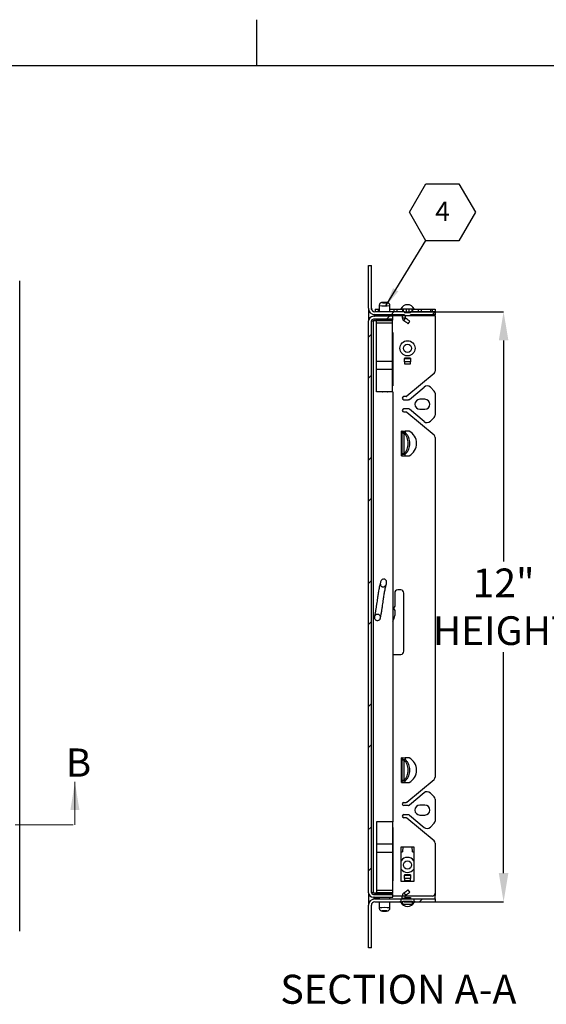
# Model space of a CAD drawing. Units: inches. Extents: x 0.6 to 51.2, y 0.9 to 39.7.
# Drawn here: x 21.1 to 31.8, y 19.6 to 39.7 of the extents above; entities that cross this region are included whole.
import ezdxf

# ---------------------------------------------------------------- set-up
doc = ezdxf.new("R2010")
doc.units = ezdxf.units.IN
doc.header["$MEASUREMENT"] = 0
doc.header["$PDSIZE"] = -1
doc.linetypes.add('CENTER', pattern=[0.4, 0.25, -0.05, 0.05, -0.05])
doc.layers.add('FORMAT', color=7, linetype='Continuous')
doc.styles.add('SLDTEXTSTYLE0', font='TXT', dxfattribs={"width": 0.605})
doc.dimstyles.new('SLDDIMSTYLE2', dxfattribs={"dimtxt": 0.18, "dimasz": 0.382619, "dimexe": 0, "dimexo": 0.0625, "dimgap": 0, "dimtad": 0, "dimtih": 1, "dimtoh": 1, "dimdec": 0, "dimrnd": 1e-09, "dimzin": 0, "dimdsep": 46, "dimtxsty": 'Standard', "dimsah": 1, "dimcen": 0.09, "dimadec": 0, "dimazin": 0, "dimtfac": 0.382619, "dimtdec": 0, "dimtofl": 0, "dimtmove": 0, "dimatfit": 3, "dimfxl": 1, "dimfrac": 2, "dimtolj": 1, "dimtzin": 0, "dimarcsym": 0})
doc.dimstyles.new('SLDDIMSTYLE4', dxfattribs={"dimtxt": 0.58404, "dimasz": 0.58404, "dimexe": 0, "dimexo": 0.0625, "dimgap": 0.14601, "dimtad": 0, "dimtih": 1, "dimtoh": 1, "dimdec": 6, "dimlfac": 1.526427, "dimrnd": 1e-09, "dimzin": 12, "dimdsep": 46, "dimtxsty": 'SLDTEXTSTYLE0', "dimsah": 1, "dimcen": 0.09, "dimadec": 0, "dimazin": 3, "dimtfac": 1, "dimtdec": 0, "dimtofl": 0, "dimtmove": 0, "dimatfit": 3, "dimfxl": 1, "dimfrac": 2, "dimtolj": 1, "dimtzin": 12, "dimarcsym": 0})

# ---------------------------------------------------------------- blocks, each defined once
blk = doc.blocks.new('_D_2')
at = {"layer": 'Defpoints', "color": 0}
for p in [(28.926, 33.731), (30.946, 33.731), (28.861, 21.711)]:
    blk.add_point(p, dxfattribs=at)
at = {"layer": 'FORMAT', "color": 0, "lineweight": -2, "ltscale": 5.59}
for p, q in [((28.989, 33.731), (30.946, 33.731)), ((30.946, 33.147), (30.946, 28.646)), ((30.946, 22.295), (30.946, 26.796)), ((28.924, 21.711), (30.946, 21.711))]:
    blk.add_line(p, q, dxfattribs=at)
at = {"layer": 'FORMAT', "color": 0}
for points in [[(31.044, 33.147), (30.849, 33.147), (30.946, 33.731)], [(30.849, 22.295), (31.044, 22.295), (30.946, 21.711)]]:
    blk.add_solid(points, dxfattribs=at)
at = {"layer": 'FORMAT', "color": 0, "insert": (30.946, 28.5), "char_height": 0.584, "attachment_point": 2, "style": 'SLDTEXTSTYLE0'}
blk.add_mtext('\\A1;12"\\PHEIGHT', dxfattribs=at)
blk = doc.blocks.new('SW_NOTE_5')
at = {"layer": 'FORMAT', "color": 0, "ltscale": 4.73}
for p, q in [((-0.335, 0.575), (0, 1.156)), ((0, 1.156), (0.67, 1.156)), ((0.67, 1.156), (1.006, 0.575)), ((0, -0.006), (-0.335, 0.575)), ((1.006, 0.575), (0.67, -0.006)), ((0.67, -0.006), (0, -0.006))]:
    blk.add_line(p, q, dxfattribs=at)
at = {"layer": 'FORMAT', "color": 0, "ltscale": 4.73, "insert": (0.337, 0.79), "char_height": 0.394, "attachment_point": 2, "style": 'SLDTEXTSTYLE0'}
blk.add_mtext('4', dxfattribs=at)

msp = doc.modelspace()

# ---------------------------------------------------------------- hatches: boundary and pattern name
at = {"linetype": 'Continuous', "lineweight": 18, "ltscale": 4.73}
h = msp.add_hatch(dxfattribs=at)
h.set_pattern_fill('ANSI32', scale=4.73, style=0)
edge = h.paths.add_edge_path(flags=0)
edge.add_line((28.9263505, 33.7057), (28.9263505, 33.7307))
edge.add_line((28.9263505, 33.7307), (28.3236505, 33.7307))
edge.add_arc((28.3236505, 33.8017), 0.071, 180, 270, ccw=False)
edge.add_line((28.2526505, 33.8017), (28.2526505, 34.6709))
edge.add_line((28.2526505, 34.6709), (28.1928505, 34.6709))
edge.add_line((28.1928505, 34.6709), (28.1928505, 33.8017))
edge.add_arc((28.3236505, 33.8017), 0.1308, 180, 270)
edge.add_line((28.3236505, 33.6709), (28.9263505, 33.6709))
edge.add_line((28.9263505, 33.6709), (28.9263505, 33.6459))
edge.add_line((28.9263505, 33.6459), (29.0513505, 33.6459))
edge.add_line((29.0513505, 33.6459), (29.0513505, 33.6709))
edge.add_line((29.0513505, 33.6709), (29.5510505, 33.6709))
edge.add_line((29.5510505, 33.6709), (29.5510505, 33.7307))
edge.add_line((29.5510505, 33.7307), (29.0513505, 33.7307))
edge.add_line((29.0513505, 33.7307), (29.0513505, 33.7057))
edge.add_line((29.0513505, 33.7057), (28.9263505, 33.7057))
h = msp.add_hatch(dxfattribs=at)
h.set_pattern_fill('ANSI32', scale=4.73, style=0)
edge = h.paths.add_edge_path(flags=0)
edge.add_line((28.2977505, 33.5786), (28.6909505, 33.5786))
edge.add_line((28.6909505, 33.5786), (28.6909505, 33.6384))
edge.add_line((28.6909505, 33.6384), (28.2977505, 33.6384))
edge.add_arc((28.2977505, 33.5316), 0.1068, 90, 180)
edge.add_line((28.1909505, 33.5316), (28.1909505, 21.9102))
edge.add_arc((28.2977505, 21.9102), 0.1068, 180, 270)
edge.add_line((28.2977505, 21.8034), (28.6909505, 21.8034))
edge.add_line((28.6909505, 21.8034), (28.6909505, 21.8632))
edge.add_line((28.6909505, 21.8632), (28.2977505, 21.8632))
edge.add_arc((28.2977505, 21.9102), 0.047, 180, 270, ccw=False)
edge.add_line((28.2507505, 21.9102), (28.2507505, 33.5316))
edge.add_arc((28.2977505, 33.5316), 0.047, 90, 180, ccw=False)
h = msp.add_hatch(dxfattribs=at)
h.set_pattern_fill('ANSI32', scale=4.73, style=0)
edge = h.paths.add_edge_path(flags=0)
edge.add_line((28.1928505, 20.7709), (28.2526505, 20.7709))
edge.add_line((28.2526505, 20.7709), (28.2526505, 21.6401))
edge.add_arc((28.3236505, 21.6401), 0.071, 90, 180, ccw=False)
edge.add_line((28.3236505, 21.7111), (28.8611505, 21.7111))
edge.add_line((28.8611505, 21.7111), (28.8611505, 21.7709))
edge.add_line((28.8611505, 21.7709), (28.3236505, 21.7709))
edge.add_arc((28.3236505, 21.6401), 0.1308, 90, 180)
edge.add_line((28.1928505, 21.6401), (28.1928505, 20.7709))
h = msp.add_hatch(dxfattribs=at)
h.set_pattern_fill('ANSI32', scale=4.73, style=0)
h.paths.add_polyline_path([(28.8907318, 21.7215643), (28.8907318, 21.6617643), (29.0869692, 21.6617643), (29.0869692, 21.7215643)], flags=0)
h = msp.add_hatch(dxfattribs=at)
h.set_pattern_fill('ANSI32', scale=4.73, style=0)
h.paths.add_polyline_path([(29.5510505, 21.7111), (29.5510505, 21.7709), (29.1161505, 21.7709), (29.1161505, 21.7111)], flags=0)

# ---------------------------------------------------------------- linework, layer by layer
at = {"color": 8, "linetype": 'Continuous', "lineweight": 18, "ltscale": 4.73}
msp.add_line((1.5605547, 38.7485061), (50.2795547, 38.7485061), dxfattribs=at)
at = {"color": 7, "linetype": 'Continuous', "lineweight": 25, "ltscale": 4.73}
for p, q in [((28.1928505, 34.6709001), (28.2526505, 34.6709001)), ((28.1928505, 33.8017002), (28.1928505, 34.6709001)), ((28.2526505, 33.8017002), (28.2526505, 34.6709001)), ((21.0896001, 21.1134564), (21.0896001, 34.3597287)), ((28.1928505, 33.8017002), (28.1928505, 33.5516557)), ((28.2575686, 33.7758795), (28.2526505, 33.8102273)), ((28.9263505, 33.7307002), (28.3236505, 33.7307002)), ((28.3323005, 33.7800354), (28.3323005, 33.7307002)), ((28.3323005, 33.7800354), (28.3948005, 33.7800354)), ((28.3948005, 33.7800354), (28.4130005, 33.7800354)), ((28.4130005, 33.8569318), (28.4130005, 33.7307002)), ((28.6305005, 33.7307002), (28.6305005, 33.8569318)), ((28.6305005, 33.7800354), (28.7078005, 33.7800354)), ((28.7078005, 33.7800354), (28.7078005, 33.7307002)), ((28.7078005, 33.7800354), (28.7703005, 33.7800354)), ((28.7703005, 33.7800354), (28.8888505, 33.7800354)), ((28.8888505, 33.7800354), (28.8888505, 33.7307002)), ((28.9013557, 33.7800354), (28.8888505, 33.7800354)), ((28.9612986, 33.7800354), (28.9013557, 33.7800354)), ((28.9263505, 33.7307002), (28.9263505, 33.7056997)), ((28.9263505, 33.7307002), (29.0513505, 33.7307002)), ((29.0513505, 33.7056997), (28.9263505, 33.7056997)), ((29.0164023, 33.7800354), (28.9612986, 33.7800354)), ((29.0763452, 33.7800354), (29.0164023, 33.7800354)), ((29.0513505, 33.7056997), (29.0513505, 33.7307002)), ((29.5510506, 33.7307002), (29.0513505, 33.7307002)), ((29.0888505, 33.7800354), (29.0763452, 33.7800354)), ((29.0888505, 33.7800354), (29.0888505, 33.7307002)), ((29.0888505, 33.7800354), (29.2078005, 33.7800354)), ((29.2078005, 33.7800354), (29.2703005, 33.7800354)), ((29.2703005, 33.7800354), (29.2703005, 33.7307002)), ((29.2703005, 33.7800354), (29.4578005, 33.7800354)), ((29.4578005, 33.7800354), (29.4885504, 33.7800354)), ((29.4885504, 33.7800354), (29.5510506, 33.7800354)), ((29.5510506, 33.7800354), (29.5510506, 33.7307002)), ((29.5510506, 33.7307002), (29.5510506, 33.6709002)), ((28.1909505, 33.5316002), (28.1909505, 21.9101998)), ((28.2507505, 33.5316002), (28.2507505, 21.9101998)), ((28.6909505, 33.6383999), (28.2977505, 33.6383999)), ((28.6909505, 33.5785999), (28.2977505, 33.5785999)), ((28.2977505, 21.8910389), (28.2977505, 33.5507611)), ((28.2977505, 33.5507611), (28.3592505, 33.5507611)), ((28.3236505, 33.6592486), (28.302505, 33.675194)), ((28.3236505, 33.6592486), (28.3138275, 33.6728949)), ((28.9263505, 33.6709002), (28.3236505, 33.6709002)), ((28.3236505, 33.6592486), (28.3308087, 33.6520907)), ((28.3592505, 33.5730536), (28.3592505, 33.5785999)), ((28.3592505, 33.5730536), (28.3592505, 33.5616049)), ((28.3592505, 33.5492522), (28.3592505, 33.5616049)), ((28.3592505, 33.50385), (28.3592505, 33.5492522)), ((28.3592505, 33.5492522), (28.6842505, 33.5492522)), ((28.3592505, 32.7265057), (28.3592505, 33.50385)), ((28.3592505, 33.50385), (28.6842505, 33.50385)), ((28.3729099, 33.6709002), (28.3729099, 33.6639923)), ((28.4130005, 33.6709002), (28.4130005, 33.6383999)), ((28.6305005, 33.6383999), (28.6305005, 33.6709002)), ((28.6842505, 33.5730536), (28.6842505, 33.5785999)), ((28.6842505, 33.5730536), (28.6842505, 33.5616049)), ((28.6842505, 33.5492522), (28.6842505, 33.5616049)), ((28.6842505, 33.50385), (28.6842505, 33.5492522)), ((28.6842505, 32.7265057), (28.6842505, 33.50385)), ((28.6909505, 33.5785999), (28.6909505, 33.6383999)), ((28.883388, 33.6562003), (28.883388, 33.6090088)), ((28.883388, 33.6562003), (28.9263505, 33.6562003)), ((28.883388, 33.6090088), (28.943188, 33.6090088)), ((28.9152844, 33.5477357), (28.9495843, 33.5967212)), ((28.9263505, 33.6709002), (28.9263505, 33.6458997)), ((29.0513505, 33.6458997), (28.9263505, 33.6458997)), ((28.943188, 33.6492355), (28.943188, 33.6090088)), ((29.0513505, 33.6458997), (29.0513505, 33.6709002)), ((29.5510506, 33.6709002), (29.0513505, 33.6709002)), ((29.5510506, 33.6492355), (29.5510506, 33.6709002)), ((29.5510506, 33.6492355), (29.5510506, 32.5183341)), ((28.6909505, 33.3059995), (28.6842505, 33.3059995)), ((28.6909505, 33.3059995), (28.6909505, 32.2185999)), ((28.3592505, 32.7265057), (28.6842505, 32.7265057)), ((28.3592505, 32.5579536), (28.3592505, 32.7265057)), ((28.6842505, 32.5579536), (28.6842505, 32.7265057)), ((28.9263505, 32.7854022), (29.0513505, 32.7854022)), ((28.9263505, 32.7852914), (28.9263505, 32.7854022)), ((29.0513505, 32.7852914), (28.9263505, 32.7852914)), ((28.9263505, 32.7852914), (28.9263505, 32.7780221)), ((28.9263505, 32.7780221), (29.0513505, 32.7780221)), ((28.9263505, 32.7115693), (28.9263505, 32.7780221)), ((28.9263505, 32.7115693), (28.9263505, 32.6672354)), ((29.0513505, 32.7115693), (28.9263505, 32.7115693)), ((29.0513505, 32.7854022), (29.0513505, 32.7852914)), ((29.0513505, 32.7852914), (29.0513505, 32.7780221)), ((29.0513505, 32.7780221), (29.0513505, 32.7115693)), ((29.0513505, 32.6672354), (29.0513505, 32.7115693)), ((28.3592505, 32.5579536), (28.6842505, 32.5579536)), ((28.3592505, 32.1049595), (28.3592505, 32.5579536)), ((28.6842505, 32.1049595), (28.6842505, 32.5579536)), ((28.9263505, 32.6672354), (29.0513505, 32.6672354)), ((29.5287248, 32.4704565), (28.9785402, 32.0087968)), ((28.3592505, 32.1049595), (28.4592505, 32.1049595)), ((28.3592505, 32.0990985), (28.3592505, 32.1049595)), ((28.3609505, 32.0986001), (28.3609505, 32.0990985)), ((28.4709505, 32.0986001), (28.3609505, 32.0986001)), ((28.4592505, 32.1050768), (28.5842505, 32.1050768)), ((28.4592505, 32.1049595), (28.4592505, 32.1050768)), ((28.4592505, 32.0986001), (28.4592505, 32.1049595)), ((28.6909505, 32.0986001), (28.5809505, 32.0986001)), ((28.5842505, 32.1050768), (28.5842505, 32.1049595)), ((28.5842505, 32.1049595), (28.6842505, 32.1049595)), ((28.5842505, 32.1049595), (28.5842505, 32.0986001)), ((28.6842505, 32.2185999), (28.6909505, 32.2185999)), ((28.6842505, 32.0986001), (28.6842505, 32.1049595)), ((28.6909505, 32.0986001), (28.6909505, 23.3431999)), ((29.0285135, 31.9462967), (29.3278169, 32.197442)), ((29.4543694, 32.1919166), (29.5327447, 32.1135414)), ((28.9584531, 32.0014856), (28.9146764, 32.0014856)), ((28.9146764, 31.9389858), (29.0084264, 31.9389858)), ((29.3418505, 31.9467356), (29.2418505, 31.9467356)), ((29.5510506, 32.0693472), (29.5510506, 31.6211241)), ((29.0084264, 31.7514858), (28.9146764, 31.7514858)), ((29.3278169, 31.4930292), (29.0285135, 31.7441745)), ((29.2418505, 31.7437357), (29.3418505, 31.7437357)), ((28.9146764, 31.6889857), (28.9584531, 31.6889857)), ((28.9785402, 31.6816747), (29.5287248, 31.220015)), ((29.5327447, 31.5769298), (29.4543694, 31.4985547)), ((28.868688, 30.7984356), (28.868688, 31.2984356)), ((28.883388, 31.2984356), (28.868688, 31.2984356)), ((28.883388, 31.2984356), (28.943188, 31.2984356)), ((28.883388, 31.2984356), (28.883388, 31.26778)), ((28.943188, 31.2984356), (28.943188, 31.26778)), ((29.020888, 31.2984356), (28.943188, 31.2984356)), ((28.883388, 30.8290913), (28.883388, 31.26778)), ((28.883388, 31.26778), (28.943188, 31.26778)), ((28.9152844, 31.2570157), (28.9152844, 30.8398556)), ((28.9152844, 31.2570157), (28.9495843, 31.2570157)), ((29.5510506, 31.1721371), (29.5510506, 24.2529214)), ((28.868688, 30.7984356), (28.883388, 30.7984356)), ((28.883388, 30.8290913), (28.943188, 30.8290913)), ((28.883388, 30.7984356), (28.883388, 30.8290913)), ((28.883388, 30.7984356), (28.943188, 30.7984356)), ((28.9152844, 30.8398556), (28.9495843, 30.8398556)), ((28.943188, 30.7984356), (28.943188, 30.8290913)), ((28.943188, 30.7984356), (29.020888, 30.7984356)), ((28.7278505, 28.0007357), (28.7278505, 27.731424)), ((28.8528505, 28.0632357), (28.7903505, 28.0632357)), ((28.9153505, 26.8132357), (28.9153505, 28.0007357)), ((28.7278505, 27.6450473), (28.7278505, 27.5417891)), ((28.6909505, 26.7507357), (28.8528505, 26.7507357)), ((28.868688, 24.1427751), (28.868688, 24.6427751)), ((28.883388, 24.6427751), (28.868688, 24.6427751)), ((28.883388, 24.6427751), (28.943188, 24.6427751)), ((28.883388, 24.6427751), (28.883388, 24.6121194)), ((28.883388, 24.1734304), (28.883388, 24.6121194)), ((28.883388, 24.6121194), (28.943188, 24.6121194)), ((28.9152844, 24.6013551), (28.9152844, 24.184195)), ((28.9152844, 24.6013551), (28.9495843, 24.6013551)), ((28.943188, 24.6427751), (28.943188, 24.6121194)), ((29.020888, 24.6427751), (28.943188, 24.6427751)), ((28.868688, 24.1427751), (28.883388, 24.1427751)), ((28.883388, 24.1734304), (28.943188, 24.1734304)), ((28.883388, 24.1427751), (28.883388, 24.1734304)), ((28.883388, 24.1427751), (28.943188, 24.1427751)), ((28.9152844, 24.184195), (28.9495843, 24.184195)), ((28.943188, 24.1427751), (28.943188, 24.1734304)), ((28.943188, 24.1427751), (29.020888, 24.1427751)), ((28.9785402, 23.7433841), (29.5287248, 24.2050438)), ((29.3278169, 23.9320296), (29.0285135, 23.680884)), ((29.5327447, 23.8481287), (29.4543694, 23.9265041)), ((28.9146764, 23.7360731), (28.9584531, 23.7360731)), ((29.0084264, 23.673573), (28.9146764, 23.673573)), ((29.3418505, 23.6813231), (29.2418505, 23.6813231)), ((29.5510506, 23.8039347), (29.5510506, 23.3557113)), ((28.9146764, 23.486073), (29.0084264, 23.486073)), ((29.0285135, 23.4787618), (29.3278169, 23.2276165)), ((29.2418505, 23.4783229), (29.3418505, 23.4783229)), ((28.3592505, 23.3427015), (28.3592505, 23.3368405)), ((28.4592505, 23.3368405), (28.3592505, 23.3368405)), ((28.3592505, 23.3368405), (28.3592505, 22.8838464)), ((28.4709505, 23.3431999), (28.3609505, 23.3431999)), ((28.3609505, 23.3431999), (28.3609505, 23.3427015)), ((28.4592505, 23.3368405), (28.4592505, 23.3431999)), ((28.4592505, 23.3367232), (28.4592505, 23.3368405)), ((28.5842505, 23.3367232), (28.4592505, 23.3367232)), ((28.6909505, 23.3431999), (28.5809505, 23.3431999)), ((28.5842505, 23.3431999), (28.5842505, 23.3368405)), ((28.6842505, 23.3368405), (28.5842505, 23.3368405)), ((28.5842505, 23.3368405), (28.5842505, 23.3367232)), ((28.6842505, 23.3431999), (28.6842505, 23.3368405)), ((28.6842505, 23.3368405), (28.6842505, 22.8838464)), ((28.9584531, 23.4235729), (28.9146764, 23.4235729)), ((29.5287248, 22.9546023), (28.9785402, 23.4162619)), ((29.4543694, 23.2331419), (29.5327447, 23.311517)), ((28.6842505, 23.2232001), (28.6909505, 23.2232001)), ((28.6909505, 23.2232001), (28.6909505, 22.1358005)), ((28.6842505, 22.8838464), (28.3592505, 22.8838464)), ((28.3592505, 22.8838464), (28.3592505, 22.7152943)), ((28.6842505, 22.8838464), (28.6842505, 22.7152943)), ((29.5510506, 22.9067247), (29.5510506, 21.8872503)), ((28.6842505, 22.7152943), (28.3592505, 22.7152943)), ((28.3592505, 22.7152943), (28.3592505, 21.93795)), ((28.6842505, 22.7152943), (28.6842505, 21.93795)), ((28.8611505, 22.1271748), (28.8611505, 22.8302999)), ((28.8611505, 22.8302999), (29.1161505, 22.8302999)), ((28.8611505, 22.7278107), (28.8888505, 22.7278107)), ((28.8933253, 22.8302999), (28.8888505, 22.7278107)), ((29.0888505, 22.7278107), (29.0843757, 22.8302999)), ((29.0888505, 22.7278107), (29.1161505, 22.7278107)), ((29.1161505, 22.8302999), (29.1161505, 22.1271748)), ((28.6842505, 22.1358005), (28.6909505, 22.1358005)), ((29.1161505, 22.1271748), (28.8611505, 22.1271748)), ((28.9263505, 22.2613774), (29.0513505, 22.2613774)), ((28.9263505, 22.2612665), (28.9263505, 22.2613774)), ((29.0513505, 22.2612665), (28.9263505, 22.2612665)), ((28.9263505, 22.2612665), (28.9263505, 22.2539972)), ((28.9263505, 22.2539972), (29.0513505, 22.2539972)), ((28.9263505, 22.1875439), (28.9263505, 22.2539972)), ((28.9263505, 22.1875439), (28.9263505, 22.1432106)), ((29.0513505, 22.1875439), (28.9263505, 22.1875439)), ((28.9263505, 22.1432106), (29.0513505, 22.1432106)), ((29.0513505, 22.2613774), (29.0513505, 22.2612665)), ((29.0513505, 22.2612665), (29.0513505, 22.2539972)), ((29.0513505, 22.2539972), (29.0513505, 22.1875439)), ((29.0513505, 22.1432106), (29.0513505, 22.1875439)), ((28.1928505, 21.8901443), (28.1928505, 21.6400998)), ((28.2977505, 21.8910389), (28.3592505, 21.8910389)), ((28.2977505, 21.8632001), (28.6909505, 21.8632001)), ((28.6842505, 21.93795), (28.3592505, 21.93795)), ((28.3592505, 21.93795), (28.3592505, 21.8925478)), ((28.6842505, 21.8925478), (28.3592505, 21.8925478)), ((28.3592505, 21.8925478), (28.3592505, 21.8801951)), ((28.3592505, 21.8687464), (28.3592505, 21.8801951)), ((28.3592505, 21.8687464), (28.3592505, 21.8632001)), ((28.6842505, 21.93795), (28.6842505, 21.8925478)), ((28.6842505, 21.8925478), (28.6842505, 21.8801951)), ((28.6842505, 21.8687464), (28.6842505, 21.8801951)), ((28.6842505, 21.8687464), (28.6842505, 21.8632001)), ((28.6909505, 21.8034001), (28.6909505, 21.8632001)), ((29.5510506, 21.8872503), (29.5510506, 21.8419003)), ((28.2911424, 21.7648366), (28.3236505, 21.7893502)), ((28.2977505, 21.8034001), (28.6909505, 21.8034001)), ((28.3083096, 21.7680386), (28.3236505, 21.7893502)), ((28.3255142, 21.7912135), (28.3236505, 21.7893502)), ((28.3236505, 21.7708998), (28.8611505, 21.7708998)), ((28.3236505, 21.7110998), (28.8611505, 21.7110998)), ((28.3729099, 21.7778077), (28.3729099, 21.7708998)), ((28.4130005, 21.8034001), (28.4130005, 21.7708998)), ((28.4130005, 21.7110998), (28.4130005, 21.5848682)), ((28.6305005, 21.7708998), (28.6305005, 21.8034001)), ((28.6305005, 21.5848682), (28.6305005, 21.7110998)), ((28.883388, 21.8247499), (28.6909505, 21.8247499)), ((28.8611505, 21.7110998), (28.8611505, 21.7708998)), ((28.8611505, 21.7708998), (29.1161505, 21.7708998)), ((28.8611505, 21.7110998), (28.8907318, 21.7110998)), ((28.883388, 21.7855997), (28.883388, 21.8327912)), ((28.883388, 21.8327912), (28.943188, 21.8327912)), ((28.883388, 21.7855997), (28.943188, 21.7855997)), ((28.8907318, 21.7215646), (29.0869691, 21.7215646)), ((28.8907318, 21.6617646), (28.8907318, 21.7215646)), ((28.8907318, 21.6617646), (29.0869691, 21.6617646)), ((28.943188, 21.7855997), (28.943188, 21.8327912)), ((29.4885504, 21.8247499), (28.943188, 21.8247499)), ((28.943188, 21.7959003), (29.0513505, 21.7959003)), ((29.0513505, 21.7959003), (29.0513505, 21.7708998)), ((29.0869691, 21.7215646), (29.0869691, 21.6617646)), ((29.0869691, 21.7110998), (29.1161505, 21.7110998)), ((29.1161505, 21.7708998), (29.1161505, 21.7110998)), ((29.1161505, 21.7708998), (29.5510506, 21.7708998)), ((29.1161505, 21.7110998), (29.5510506, 21.7110998)), ((29.5510506, 21.7708998), (29.5510506, 21.8419003)), ((29.5510506, 21.7708998), (29.5510506, 21.7110998)), ((28.1928505, 20.7708999), (28.1928505, 21.6400998)), ((28.2526505, 20.7708999), (28.2526505, 21.6400998)), ((28.2526505, 20.7708999), (28.1928505, 20.7708999))]:
    msp.add_line(p, q, dxfattribs=at)
at = {"color": 8, "linetype": 'Continuous', "lineweight": 25, "ltscale": 4.73}
for p, q in [((28.3948005, 33.7800354), (28.3948005, 33.7307002)), ((28.7703005, 33.7800354), (28.7703005, 33.7307002)), ((28.8525449, 33.7909349), (28.9888505, 33.7909349)), ((28.9013557, 33.7800354), (28.9013557, 33.7307002)), ((28.9612986, 33.7800354), (28.9612986, 33.7307002)), ((28.9888505, 33.7909349), (29.1251561, 33.7909349)), ((29.0164023, 33.7800354), (29.0164023, 33.7307002)), ((29.0763452, 33.7800354), (29.0763452, 33.7307002)), ((29.2078005, 33.7800354), (29.2078005, 33.7307002)), ((29.4578005, 33.7800354), (29.4578005, 33.7307002)), ((29.4885504, 33.7800354), (29.4885504, 33.7307002)), ((28.4130005, 33.642283), (28.3147626, 33.642283)), ((28.3236505, 33.6592486), (28.3236505, 33.6481584)), ((28.3236505, 33.5785999), (28.3236505, 33.5507611)), ((28.883388, 33.6492355), (28.6305005, 33.6492355)), ((29.5510506, 33.6492355), (29.0513505, 33.6492355)), ((28.3236505, 21.8910389), (28.3236505, 21.8632001)), ((28.4130005, 21.799517), (28.3147626, 21.799517)), ((28.3236505, 21.7936416), (28.3236505, 21.7893502)), ((28.8907318, 21.7002008), (28.8525449, 21.7002008)), ((29.1251561, 21.7002008), (29.0869691, 21.7002008)), ((29.5510506, 21.8419003), (29.5315578, 21.8419003))]:
    msp.add_line(p, q, dxfattribs=at)
at = {"color": 7, "linetype": 'Continuous', "lineweight": 18, "ltscale": 4.73}
msp.add_line((22.2146, 23.2809), (22.2146, 24.1532709), dxfattribs=at)
at = {"color": 7, "linetype": 'CENTER', "lineweight": 18, "ltscale": 4.73}
msp.add_line((5.8610643, 23.2809), (22.2146, 23.2809), dxfattribs=at)
at = {"color": 7, "linetype": 'Continuous', "lineweight": 25, "ltscale": 4.73, "flags": 128}
for points in [[(28.5705005, 33.9168492), (28.5667896, 33.917826), (28.5562219, 33.9186537), (28.5404063, 33.9192064), (28.5217505, 33.9194006), (28.5030947, 33.9192064), (28.487279, 33.9186537), (28.4767114, 33.917826), (28.4730005, 33.9168492), (28.4767114, 33.915873), (28.487279, 33.9150452), (28.5030947, 33.9144926), (28.5217505, 33.9142978), (28.5404063, 33.9144926), (28.5562219, 33.9150452), (28.5667896, 33.915873), (28.5705005, 33.9168492)], [(29.002308, 33.4868011), (29.019458, 33.5112941), (29.0366079, 33.5357866)], [(28.9152844, 21.8940643), (28.9324344, 21.8695713), (28.9495843, 21.8450788)], [(29.0366079, 21.9060134), (29.019458, 21.9305059), (29.002308, 21.9549989)], [(28.4730005, 21.5249508), (28.4767114, 21.523974), (28.487279, 21.5231463), (28.5030947, 21.5225936), (28.5217505, 21.5223994), (28.5404063, 21.5225936), (28.5562219, 21.5231463), (28.5667896, 21.523974), (28.5705005, 21.5249508), (28.5667896, 21.525927), (28.5562219, 21.5267548), (28.5404063, 21.5273074), (28.5217505, 21.5275022), (28.5030947, 21.5273074), (28.487279, 21.5267548), (28.4767114, 21.525927), (28.4730005, 21.5249508)]]:
    msp.add_lwpolyline(points, dxfattribs=at)
at = {"color": 7, "linetype": 'Continuous', "lineweight": 25, "ltscale": 22.3729}
for centre, radius in [((28.9888505, 32.9859357), 0.154237), ((28.9888505, 32.9859357), 0.0832214), ((28.9888505, 22.4619107), 0.0832214)]:
    msp.add_circle(centre, radius, dxfattribs=at)
for centre, radius, start, end in [((28.3236505, 33.8017), 0.1308, 180, 270), ((28.3236505, 33.8017), 0.071, 180, 270), ((28.8346135, 33.8002357), 0.0202, 270, 332.5850351), ((28.9888505, 33.7202357), 0.15355, 27.4149649, 152.5850351), ((29.1430875, 33.8002357), 0.0202, 207.4149649, 270), ((28.2977505, 33.5316), 0.1068, 90, 180), ((28.2977505, 33.5316), 0.047, 90, 180), ((28.3028547, 33.6586), 0.0202, 270, 306.12131264), ((28.3825872, 33.5493449), 0.1150551, 74.67245034, 126.12131264), ((28.4306871, 34.0986148), 0.530394, 262.25954387, 266.91435062), ((28.4307453, 33.0354292), 0.5310107, 93.08835365, 97.73775185), ((28.5217505, 34.8855646), 1.3253047, 264.82178927, 275.17821073), ((28.612814, 34.0986141), 0.5303933, 273.08564604, 277.74045947), ((28.6127558, 33.03543), 0.5310099, 82.2622448, 86.91164969), ((28.868688, 33.6562), 0.0147, 0, 90), ((29.4885505, 32.5183342), 0.0625, 310, 0), ((28.4709505, 32.1086), 0.01, 270, 339.37090767), ((28.5809505, 32.1086), 0.01, 200.62909233, 270), ((29.3880782, 32.1256254), 0.09375, 45, 130), ((29.4885505, 32.0693473), 0.0625, 0, 45), ((28.9146764, 31.9702357), 0.03125, 90, 270), ((28.9584531, 32.0327357), 0.03125, 270, 310), ((29.0084264, 31.9702357), 0.03125, 270, 310), ((29.2418505, 31.8452357), 0.1015, 90, 270), ((29.3418505, 31.8452357), 0.1015, 270, 90), ((28.9146764, 31.7202357), 0.03125, 90, 270), ((29.0084264, 31.7202357), 0.03125, 50, 90), ((28.9584531, 31.6577357), 0.03125, 50, 90), ((29.3880782, 31.5648459), 0.09375, 230, 315), ((29.4885505, 31.621124), 0.0625, 315, 0), ((28.8933689, 31.0484357), 0.2806441, 297.02506127, 62.97493873), ((29.4885505, 31.1721372), 0.0625, 0, 50), ((28.7903505, 28.0007357), 0.0625, 90, 180), ((28.8528505, 28.0007357), 0.0625, 0, 90), ((28.7797255, 27.6882357), 0.0675, 140.22103887, 219.77896113), ((28.5403505, 27.5417891), 0.1875, 323.43677561, 0), ((28.8528505, 26.8132357), 0.0625, 270, 0), ((28.8933689, 24.392775), 0.2806441, 297.02506127, 62.97493873), ((29.4885505, 24.2529215), 0.0625, 310, 0), ((29.3880782, 23.8602128), 0.09375, 45, 130), ((28.9146764, 23.704823), 0.03125, 90, 270), ((28.9584531, 23.767323), 0.03125, 270, 310), ((29.0084264, 23.704823), 0.03125, 270, 310), ((29.2418505, 23.579823), 0.1015, 90, 270), ((29.3418505, 23.579823), 0.1015, 270, 90), ((29.4885505, 23.8039347), 0.0625, 0, 45), ((28.9146764, 23.454823), 0.03125, 90, 270), ((29.0084264, 23.454823), 0.03125, 50, 90), ((28.4709505, 23.3332), 0.01, 20.62909233, 90), ((28.5809505, 23.3332), 0.01, 90, 159.37090767), ((28.9584531, 23.392323), 0.03125, 50, 90), ((29.4885505, 23.3557113), 0.0625, 315, 0), ((29.3880782, 23.2994332), 0.09375, 230, 315), ((29.4885505, 22.9067245), 0.0625, 0, 50), ((28.2977505, 21.9102), 0.1068, 180, 270), ((28.2977505, 21.9102), 0.047, 180, 270), ((28.4307453, 22.4063708), 0.5310107, 262.26224815, 266.91164635), ((28.4306871, 21.3431852), 0.530394, 93.08564938, 97.74045613), ((28.5217505, 20.5562354), 1.3253047, 84.82178927, 95.17821073), ((28.6127558, 22.40637), 0.5310099, 273.08835031, 277.7377552), ((28.612814, 21.3431859), 0.5303933, 82.25954053, 86.91435396), ((29.4885505, 21.88725), 0.0625, 270, 0), ((28.3236505, 21.6401), 0.1308, 90, 180), ((28.3236505, 21.6401), 0.071, 90, 180), ((28.3028547, 21.7832), 0.0202, 53.87868736, 90), ((28.3825872, 21.8924551), 0.1150551, 233.87868736, 285.32754966), ((28.8346135, 21.6909), 0.0202, 27.4149649, 90), ((28.9888505, 21.7709), 0.15355, 207.4149649, 332.5850351), ((28.868688, 21.7856), 0.0147, 270, 0), ((28.868688, 21.7856), 0.0745, 348.61998322, 0), ((29.1430875, 21.6909), 0.0202, 90, 152.5850351)]:
    msp.add_arc(centre, radius, start, end, dxfattribs=at)
at = {"color": 8, "linetype": 'Continuous', "lineweight": 25, "ltscale": 22.3729}
for centre, radius, start, end in [((28.5217441, 34.6412204), 0.7917932, 262.10613724, 277.89479002), ((28.5217505, 35.1301599), 1.5537516, 266.95651666, 273.04348334), ((28.9888505, 22.4619107), 0.154237, 90, 145.88836017), ((28.9888505, 22.4619107), 0.154237, 34.37570244, 90), ((28.9888505, 22.4619107), 0.154237, 214.11163983, 325.62429756), ((28.5217505, 20.3116401), 1.5537516, 86.95651666, 93.04348334), ((28.5217568, 20.8005796), 0.7917932, 82.10613703, 97.89479023)]:
    msp.add_arc(centre, radius, start, end, dxfattribs=at)
at = {"color": 7, "linetype": 'Continuous', "lineweight": 25, "ltscale": 4.73}
for points, knots in [([(28.5199846, 33.9194234), (28.5163962, 33.9194281), (28.5057394, 33.9194418), (28.4887576, 33.9189625), (28.4746112, 33.9181133), (28.4644202, 33.9169673), (28.4528036, 33.9139874), (28.4396007, 33.9078026), (28.4260182, 33.8960314), (28.4151628, 33.8778836), (28.413734, 33.8640393), (28.4130005, 33.8569318)], [0, 0, 0, 0, 0.0687193567, 0.2040855575, 0.3498210553, 0.4511473699, 0.520906412, 0.6028433389, 0.7340678913, 0.8634739072, 1, 1, 1, 1]), ([(28.6295124, 33.8569389), (28.6296823, 33.860824), (28.6301434, 33.8713667), (28.6236151, 33.8864731), (28.6135543, 33.8997099), (28.6025574, 33.9082709), (28.5922165, 33.9133387), (28.5835544, 33.9159111), (28.5766058, 33.9171896), (28.5670993, 33.9183014), (28.5529258, 33.9190365), (28.5340158, 33.9194941), (28.523559, 33.9194414), (28.5199846, 33.9194234)], [0, 0, 0, 0, 0.0728342772, 0.1976453978, 0.2991602523, 0.3855444781, 0.4588089383, 0.5183806457, 0.5669800109, 0.6312370719, 0.8035938387, 0.9328623813, 1, 1, 1, 1]), ([(28.2507505, 33.5316002), (28.251457, 33.5331969), (28.25287, 33.5363903), (28.2637388, 33.5411802), (28.2792741, 33.5459712), (28.2915917, 33.5491644), (28.2977505, 33.5507611)], [0, 0, 0, 0, 0.24999648839, 0.49999655498, 0.75000025027, 1, 1, 1, 1]), ([(28.2535759, 33.545514), (28.2546686, 33.5456663), (28.2672196, 33.5474161), (28.2831798, 33.5491647), (28.2977505, 33.5507611)], [0, 0, 0, 0, 0.0870633924, 1, 1, 1, 1]), ([(28.4021366, 33.5656687), (28.4023206, 33.5656842), (28.4040792, 33.565832), (28.4072439, 33.5670232), (28.4108661, 33.5704352), (28.413298, 33.5743959), (28.413856, 33.5773246), (28.414099, 33.5785999)], [0, 0, 0, 0, 0.0370968334, 0.3546698234, 0.6202606569, 0.8346492758, 1, 1, 1, 1]), ([(28.4137525, 33.5785999), (28.4133712, 33.5774851), (28.4125236, 33.5750074), (28.4101355, 33.5719879), (28.4068347, 33.5696034), (28.40399, 33.5689161), (28.4023694, 33.5689805), (28.4021366, 33.5689898)], [0, 0, 0, 0, 0.1747440143, 0.3884067361, 0.6437682588, 0.9488446412, 1, 1, 1, 1]), ([(28.6293939, 33.5785999), (28.6294417, 33.5781053), (28.6296275, 33.5761816), (28.6309907, 33.5731079), (28.6333309, 33.569633), (28.6366792, 33.5668778), (28.6395103, 33.5658333), (28.6411316, 33.5656894), (28.6413643, 33.5656687)], [0, 0, 0, 0, 0.0629338531, 0.2447719853, 0.4403169803, 0.673988765, 0.9531915038, 1, 1, 1, 1]), ([(28.6413643, 33.5689898), (28.6411804, 33.5689816), (28.6394221, 33.5689032), (28.6362456, 33.5696951), (28.6326655, 33.5727143), (28.6304627, 33.5758285), (28.6299957, 33.5780128), (28.6298702, 33.5785999)], [0, 0, 0, 0, 0.0406126596, 0.3882825514, 0.6790474451, 0.9137490582, 1, 1, 1, 1]), ([(28.883388, 33.6090088), (28.883779, 33.6031939), (28.8845646, 33.5915137), (28.8911229, 33.5743807), (28.9012092, 33.5590652), (28.9107967, 33.551348), (28.9152844, 33.5477357)], [0, 0, 0, 0, 0.2432933332, 0.4887027895, 0.760669772, 1, 1, 1, 1]), ([(29.002299, 33.4868075), (29.002302, 33.4868056), (29.0041832, 33.485582), (28.997681, 33.4899979), (28.9818127, 33.5011642), (28.9548763, 33.5200106), (28.9284916, 33.5384871), (28.9152844, 33.5477357)], [0, 0, 0, 0, 0.0004005801, 0.2502718057, 0.5000236127, 0.7497326869, 1, 1, 1, 1]), ([(28.943188, 33.6090088), (28.9434971, 33.6066876), (28.9439739, 33.6031061), (28.946718, 33.5990528), (28.9486835, 33.5974539), (28.9495843, 33.5967212)], [0, 0, 0, 0, 0.49943571621, 0.77059972101, 1, 1, 1, 1]), ([(29.0365989, 33.535793), (29.0366019, 33.5357909), (29.0384824, 33.5344455), (29.0319812, 33.5390401), (29.0161124, 33.5501337), (28.9891763, 33.5690001), (28.9627915, 33.5874739), (28.9495843, 33.5967212)], [0, 0, 0, 0, 0.0004007325, 0.2502719649, 0.5000231573, 0.7497328375, 1, 1, 1, 1]), ([(28.883388, 31.26778), (28.883779, 31.2668358), (28.8845646, 31.2649391), (28.8911229, 31.26202), (28.9012092, 31.2592935), (28.9107967, 31.2577419), (28.9152844, 31.2570157)], [0, 0, 0, 0, 0.2432933332, 0.4887027895, 0.760669772, 1, 1, 1, 1]), ([(28.9152844, 30.8398556), (28.9285026, 30.8523619), (28.9549151, 30.8773519), (28.9815535, 30.9299013), (28.9985601, 30.9874139), (29.0041876, 31.0484326), (28.9985509, 31.1094614), (28.9815808, 31.1669076), (28.9549344, 31.2194955), (28.9285109, 31.2444996), (28.9152844, 31.2570157)], [0, 0, 0, 0, 0.12504902658, 0.24987302346, 0.37463690266, 0.50019952743, 0.62513533086, 0.75001142493, 0.87486615252, 1, 1, 1, 1]), ([(28.943188, 31.26778), (28.9434971, 31.265882), (28.9439739, 31.2629534), (28.946718, 31.2593487), (28.9486835, 31.2577488), (28.9495843, 31.2570157)], [0, 0, 0, 0, 0.49943571621, 0.77059972101, 1, 1, 1, 1]), ([(28.9495843, 30.8398556), (28.9628025, 30.8523618), (28.989215, 30.8773518), (29.0158534, 30.9299014), (29.0328599, 30.9874138), (29.0384874, 31.0484327), (29.0328508, 31.1094613), (29.0158806, 31.1669078), (28.9892344, 31.2194954), (28.9628108, 31.2444996), (28.9495843, 31.2570157)], [0, 0, 0, 0, 0.1250489694, 0.2498729093, 0.3746369639, 0.5001995313, 0.6251353562, 0.750011161, 0.8748662097, 1, 1, 1, 1]), ([(28.9152844, 30.8398556), (28.9108001, 30.83913), (28.9012208, 30.83758), (28.8911477, 30.8348586), (28.8845734, 30.8319396), (28.8837832, 30.8300409), (28.883388, 30.8290913)], [0, 0, 0, 0, 0.23914269381, 0.51084117114, 0.7553660452, 1, 1, 1, 1]), ([(28.9495843, 30.8398556), (28.9486842, 30.8391231), (28.9467204, 30.837525), (28.9439748, 30.8339204), (28.9434975, 30.8309911), (28.943188, 30.8290913)], [0, 0, 0, 0, 0.229222838, 0.5000994506, 1, 1, 1, 1]), ([(28.5050518, 28.2869247), (28.5107396, 28.2866291), (28.5221179, 28.2860377), (28.5375363, 28.2779329), (28.5500545, 28.2653039), (28.5600889, 28.2462325), (28.56487, 28.2189664), (28.5599155, 28.1861823), (28.5451827, 28.1564781), (28.5254902, 28.1361017), (28.5059572, 28.1258052), (28.4879244, 28.1230048), (28.4717846, 28.1264889), (28.4570592, 28.1359066), (28.4440975, 28.1522491), (28.4369111, 28.172456), (28.4339931, 28.1981222), (28.4377605, 28.2272917), (28.4520148, 28.2566812), (28.4719865, 28.2761991), (28.4899958, 28.2852021), (28.5009893, 28.2864599), (28.5050518, 28.2869247)], [0, 0, 0, 0, 0.0370834952, 0.0741844115, 0.1112868356, 0.1526787552, 0.2139144278, 0.2900507569, 0.3668788054, 0.4283390482, 0.4733405703, 0.5096600873, 0.5461399591, 0.5792715512, 0.6227301961, 0.6808271992, 0.7176847948, 0.7920736487, 0.8709725163, 0.9275246902, 0.9732177383, 1, 1, 1, 1]), ([(28.4385766, 28.220528), (28.4335774, 28.202257), (28.4215918, 28.1584524), (28.4047909, 28.0780972), (28.3884552, 27.9825419), (28.3778356, 27.9041636), (28.3682098, 27.8348308), (28.3588819, 27.7701416), (28.3484711, 27.7032207), (28.3389233, 27.6445583), (28.3314449, 27.6014643), (28.3259002, 27.5709939), (28.321314, 27.5470881), (28.3169078, 27.5253385), (28.3159992, 27.5213113), (28.3153937, 27.5186273)], [0, 0, 0, 0, 0.0938607391, 0.2250307915, 0.3329592733, 0.4341993628, 0.5001938954, 0.5664704824, 0.6476479592, 0.7210823121, 0.7614696905, 0.8043681007, 0.8504679587, 0.9003401809, 1, 1, 1, 1]), ([(28.437407, 27.4914857), (28.4381305, 27.4947047), (28.4392201, 27.4995533), (28.4437922, 27.5220898), (28.4485195, 27.5466772), (28.4542154, 27.5778785), (28.4618587, 27.6218861), (28.4716241, 27.6814408), (28.4817323, 27.7488085), (28.4910116, 27.8129092), (28.500607, 27.8824591), (28.512344, 27.9649606), (28.527078, 28.0529696), (28.543122, 28.1290602), (28.5543374, 28.1700668), (28.5590546, 28.1873139)], [0, 0, 0, 0, 0.0996478436, 0.1500908537, 0.1970323085, 0.2409241638, 0.28219689, 0.3568677813, 0.4391304363, 0.5058482324, 0.5722484292, 0.6721320927, 0.7784403003, 0.9068135474, 1, 1, 1, 1]), ([(28.3629916, 27.4429015), (28.3562814, 27.4450538), (28.3428613, 27.4493582), (28.3268765, 27.4638064), (28.3163202, 27.4822919), (28.312514, 27.5033892), (28.3158769, 27.5245777), (28.3260753, 27.5435031), (28.3419654, 27.5579798), (28.3617246, 27.5663478), (28.3830817, 27.5676739), (28.4036197, 27.5618529), (28.4210601, 27.5495707), (28.4334818, 27.5321959), (28.4394903, 27.5116443), (28.4383717, 27.4902081), (28.4302183, 27.4703311), (28.4159335, 27.4542551), (28.3971902, 27.4439399), (28.378622, 27.4405463), (28.3673332, 27.4422473), (28.3629916, 27.4429015)], [0, 0, 0, 0, 0.0534977394, 0.1069940256, 0.1605366079, 0.2142063929, 0.2680240876, 0.3219437968, 0.3758624644, 0.4296650869, 0.4832877422, 0.5367600618, 0.5901898048, 0.6437109208, 0.6973977231, 0.7512308942, 0.805129954, 0.8590048468, 0.9127905733, 0.9664598094, 1, 1, 1, 1]), ([(28.883388, 24.6121194), (28.883779, 24.6111751), (28.8845646, 24.6092782), (28.8911229, 24.6063592), (28.9012092, 24.6036326), (28.9107967, 24.6020813), (28.9152844, 24.6013551)], [0, 0, 0, 0, 0.2432939523, 0.4887033776, 0.7606703259, 1, 1, 1, 1]), ([(28.9152844, 24.184195), (28.9285026, 24.1967013), (28.9549151, 24.2216913), (28.9815535, 24.2742407), (28.9985601, 24.3317534), (29.0041876, 24.392772), (28.9985508, 24.4538007), (28.9815809, 24.511247), (28.9549344, 24.563835), (28.9285109, 24.5888391), (28.9152844, 24.6013551)], [0, 0, 0, 0, 0.1250490305, 0.2498730312, 0.3746369143, 0.500199543, 0.625134751, 0.7500114172, 0.8748661486, 1, 1, 1, 1]), ([(28.943188, 24.6121194), (28.943497, 24.6102213), (28.9439739, 24.6072926), (28.9467179, 24.6036878), (28.9486835, 24.6020882), (28.9495843, 24.6013551)], [0, 0, 0, 0, 0.49944532312, 0.77060895684, 1, 1, 1, 1]), ([(28.9495843, 24.184195), (28.9628025, 24.1967013), (28.989215, 24.2216913), (29.0158534, 24.2742408), (29.0328599, 24.3317533), (29.0384875, 24.392772), (29.0328507, 24.4538006), (29.0158807, 24.5112472), (28.9892344, 24.5638349), (28.9628108, 24.5888391), (28.9495843, 24.6013551)], [0, 0, 0, 0, 0.1250489733, 0.2498729171, 0.3746369755, 0.5001995468, 0.6251347763, 0.7500111533, 0.8748662058, 1, 1, 1, 1]), ([(28.9152844, 24.184195), (28.9108001, 24.1834695), (28.9012208, 24.1819195), (28.8911477, 24.1791977), (28.8845734, 24.1762788), (28.8837832, 24.17438), (28.883388, 24.1734304)], [0, 0, 0, 0, 0.2391425517, 0.5108414618, 0.7553661906, 1, 1, 1, 1]), ([(28.9495843, 24.184195), (28.9486842, 24.1834626), (28.9467203, 24.1818645), (28.9439749, 24.1782595), (28.9434976, 24.1753302), (28.943188, 24.1734304)], [0, 0, 0, 0, 0.2292206075, 0.5001043151, 1, 1, 1, 1]), ([(28.2977505, 21.8910389), (28.2915917, 21.8926356), (28.2792741, 21.8958288), (28.2637388, 21.9006198), (28.25287, 21.9054097), (28.251457, 21.9086031), (28.2507505, 21.9101998)], [0, 0, 0, 0, 0.2499997497, 0.500003445, 0.7500035116, 1, 1, 1, 1]), ([(28.2977505, 21.8910389), (28.2831857, 21.892635), (28.2671327, 21.8943943), (28.2545098, 21.8961556), (28.2533395, 21.8963189)], [0, 0, 0, 0, 0.90728781457, 1, 1, 1, 1]), ([(28.4141071, 21.8632001), (28.4140593, 21.8636947), (28.4138735, 21.8656184), (28.4125103, 21.8686921), (28.4101701, 21.872167), (28.4068218, 21.8749222), (28.4039907, 21.8759667), (28.4023694, 21.8761106), (28.4021366, 21.8761313)], [0, 0, 0, 0, 0.0629339296, 0.2447717487, 0.4403166869, 0.6739888594, 0.9531910259, 1, 1, 1, 1]), ([(28.4021366, 21.8728102), (28.4023205, 21.8728184), (28.4040789, 21.8728968), (28.4072553, 21.8721049), (28.4108355, 21.8690857), (28.4130383, 21.8659715), (28.4135052, 21.8637872), (28.4136307, 21.8632001)], [0, 0, 0, 0, 0.0406126478, 0.3882824384, 0.6790477344, 0.9137492792, 1, 1, 1, 1]), ([(28.6413643, 21.8761313), (28.6411804, 21.8761158), (28.6394218, 21.875968), (28.6362571, 21.8747768), (28.6326349, 21.8713648), (28.630203, 21.8674041), (28.629645, 21.8644754), (28.629402, 21.8632001)], [0, 0, 0, 0, 0.0370968432, 0.3546699178, 0.6202603771, 0.8346490529, 1, 1, 1, 1]), ([(28.6297485, 21.8632001), (28.6301298, 21.8643149), (28.6309774, 21.8667926), (28.6333655, 21.8698121), (28.6366663, 21.8721966), (28.639511, 21.8728839), (28.6411316, 21.8728195), (28.6413643, 21.8728102)], [0, 0, 0, 0, 0.1747441014, 0.3884069296, 0.6437680816, 0.9488451528, 1, 1, 1, 1]), ([(28.9152844, 21.8940643), (28.9108001, 21.890455), (28.9012208, 21.8827451), (28.8911477, 21.8674605), (28.8845734, 21.8503298), (28.8837832, 21.8386383), (28.883388, 21.8327912)], [0, 0, 0, 0, 0.2391425517, 0.5108414618, 0.7553661906, 1, 1, 1, 1]), ([(28.9152844, 21.8940643), (28.9285138, 21.9033276), (28.9549487, 21.9218374), (28.9814193, 21.9403725), (28.9990551, 21.9527204), (29.001216, 21.9542339), (29.002299, 21.9549925)], [0, 0, 0, 0, 0.2500984336, 0.4997468072, 0.7492749451, 1, 1, 1, 1]), ([(28.9495843, 21.8450788), (28.9628137, 21.8543421), (28.9892486, 21.8728519), (29.0157192, 21.8913867), (29.0333549, 21.9037359), (29.0355159, 21.9052487), (29.0365989, 21.906007)], [0, 0, 0, 0, 0.2500983566, 0.4997466533, 0.7492751792, 1, 1, 1, 1]), ([(28.3667663, 21.7791863), (28.3669128, 21.7788966), (28.3684306, 21.7758956), (28.3688059, 21.7730488), (28.369145, 21.7704768)], [0, 0, 0, 0, 0.0965341533, 1, 1, 1, 1]), ([(28.9495843, 21.8450788), (28.9486842, 21.8443466), (28.9467203, 21.842749), (28.9439749, 21.8386971), (28.9434976, 21.8351147), (28.943188, 21.8327912)], [0, 0, 0, 0, 0.2292206075, 0.5001043151, 1, 1, 1, 1]), ([(28.4139885, 21.5848611), (28.4138186, 21.580976), (28.4133576, 21.5704333), (28.4198859, 21.5553269), (28.4299467, 21.5420901), (28.4409436, 21.5335291), (28.4512845, 21.5284613), (28.4599466, 21.5258889), (28.4668951, 21.5246104), (28.4764016, 21.5234986), (28.4905752, 21.5227635), (28.5094852, 21.5223059), (28.5199419, 21.5223586), (28.5235164, 21.5223766)], [0, 0, 0, 0, 0.0728342806, 0.1976453665, 0.2991602961, 0.3855445259, 0.4588088885, 0.5183806993, 0.566979979, 0.6312371192, 0.8035937212, 0.9328623782, 1, 1, 1, 1]), ([(28.5235164, 21.5223766), (28.5271047, 21.5223719), (28.5377616, 21.5223582), (28.5547434, 21.5228375), (28.5688897, 21.5236867), (28.5790808, 21.5248327), (28.5906974, 21.5278126), (28.6039003, 21.5339974), (28.6174828, 21.5457686), (28.6283382, 21.5639164), (28.629767, 21.5777607), (28.6305005, 21.5848682)], [0, 0, 0, 0, 0.0687195851, 0.2040855554, 0.3498211243, 0.4511474281, 0.5209064629, 0.602843381, 0.7340679196, 0.8634739217, 1, 1, 1, 1])]:
    msp.add_open_spline(points, degree=3, knots=knots, dxfattribs=at)
at = {"color": 7, "linetype": 'Continuous', "lineweight": 18, "ltscale": 4.73}
msp.add_solid([(22.2146, 24.1532709), (22.1227715, 23.5793427), (22.3064285, 23.5793427)], dxfattribs=at)
at = {"layer": 'FORMAT', "ltscale": 4.73}
for p, q in [((25.9200547, 38.7485061), (25.9200547, 39.6796085)), ((1.5605547, 38.7485061), (50.2795547, 38.7485061))]:
    msp.add_line(p, q, dxfattribs=at)

# ---------------------------------------------------------------- block references
msp.add_blockref('SW_NOTE_5', (29.3651862, 35.1822488), dxfattribs=at)

# ---------------------------------------------------------------- texts
at = {"color": 7, "linetype": 'Continuous', "ltscale": 4.73, "insert": (22.0309499, 24.8339187), "char_height": 0.5739282, "attachment_point": 1, "style": 'SLDTEXTSTYLE0'}
msp.add_mtext('B', dxfattribs=at)
at = {"layer": 'FORMAT', "ltscale": 4.73, "insert": (26.3965559, 20.2247889), "char_height": 0.59125, "attachment_point": 1, "style": 'SLDTEXTSTYLE0'}
msp.add_mtext('SECTION A-A', dxfattribs=at)

# ---------------------------------------------------------------- dimensions: what is measured, and where the dimension line sits
at = {"layer": 'FORMAT', "color": 7, "ltscale": 5.59}
dim = msp.add_linear_dim(base=(30.9463062, 33.7307), p1=(28.8611505, 21.7111), p2=(28.9263505, 33.7307), angle=90, text='<>\\PHEIGHT', dimstyle='SLDDIMSTYLE4', override={"dimdec": 3, "dimlfac": 1, "dimlunit": 5, "dimpost": '"'}, dxfattribs=at)
dim.commit()
dim.dimension.update_dxf_attribs({"geometry": '_D_2', "text_midpoint": (30.9463062, 27.7209), "dimtype": 160})

# ---------------------------------------------------------------- leaders
at = {"layer": 'FORMAT', "ltscale": 4.73}
msp.add_leader([(28.5484592, 33.8514145), (29.3651862, 35.1822488)], dimstyle='SLDDIMSTYLE2', dxfattribs=at)

doc.saveas('drawing.dxf')
